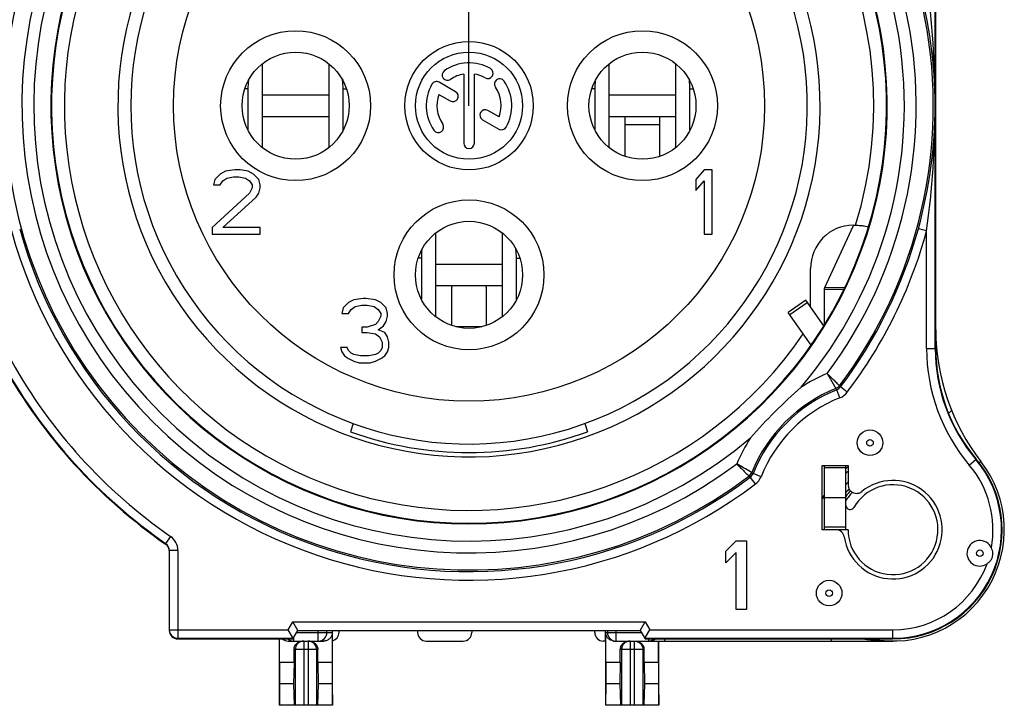
# Model space of a CAD drawing. Units: millimetres. Extents: x 0 to 420, y 0 to 297.
# Drawn here: x 353 to 376, y 66 to 82 of the extents above; entities that cross this region are included whole.
import ezdxf

# ---------------------------------------------------------------- set-up
doc = ezdxf.new("R2010")
doc.units = ezdxf.units.MM
doc.header["$LTSCALE"] = 23.1
doc.layers.get('0').update_dxf_attribs({"linetype": 'CONTINUOUS'})
for name, color, linetype in [('AUSFORMSCHRAEGEN', 7, 'CONTINUOUS'), ('BEZUGSACHSEN', 7, 'CONTINUOUS'), ('FASEN', 7, 'CONTINUOUS'), ('RUNDUNGEN', 7, 'CONTINUOUS')]:
    doc.layers.add(name, color=color, linetype=linetype)

msp = doc.modelspace()

# ---------------------------------------------------------------- linework, layer by layer
at = {"color": 2, "linetype": 'CONTINUOUS'}
msp.add_line((363.1472, 79.6827), (363.1472, 105.0018), dxfattribs=at)
at = {"color": 7, "linetype": 'CONTINUOUS'}
for p, q in [((358.3223, 78.7056), (358.3223, 80.6599)), ((359.8716, 80.6619), (359.8716, 78.7036)), ((366.4223, 78.7042), (366.4223, 80.6613)), ((367.9716, 80.6635), (367.9716, 78.7019)), ((357.9848, 80.0759), (357.9848, 79.1259)), ((360.2062, 79.1259), (360.2062, 80.0759)), ((366.0848, 80.0759), (366.0848, 79.1259)), ((368.3062, 79.1259), (368.3062, 80.0759)), ((358.3223, 79.4327), (359.8716, 79.4327)), ((366.4223, 79.4327), (367.9716, 79.4327)), ((366.7982, 78.5013), (366.7982, 79.4133)), ((367.5982, 79.4133), (367.5982, 78.5013)), ((357.6795, 78.1827), (357.4607, 78.1508)), ((357.8045, 78.1827), (357.6795, 78.1827)), ((357.992, 78.1508), (357.8045, 78.1827)), ((368.6357, 78.1827), (368.4482, 77.9593)), ((368.8232, 78.1827), (368.6357, 78.1827)), ((368.8232, 76.6827), (368.8232, 78.1827)), ((357.2107, 77.9593), (357.1795, 77.8317)), ((357.3357, 78.087), (357.2107, 77.9593)), ((357.4607, 78.1508), (357.3357, 78.087)), ((357.3982, 77.9274), (357.492, 77.9912)), ((357.492, 77.9912), (357.6482, 78.0231)), ((357.6482, 78.0231), (357.7732, 78.0231)), ((357.7732, 78.0231), (357.9295, 77.9912)), ((357.9295, 77.9912), (358.0232, 77.9274)), ((358.117, 78.087), (357.992, 78.1508)), ((358.242, 77.9593), (358.117, 78.087)), ((358.2732, 77.8317), (358.242, 77.9593)), ((368.4482, 77.9593), (368.4482, 77.704)), ((357.1795, 77.8317), (357.3357, 77.8317)), ((357.3357, 77.8317), (357.3982, 77.9274)), ((358.0232, 77.9274), (358.0857, 77.8317)), ((358.0857, 77.7678), (358.0232, 77.6402)), ((358.0857, 77.8317), (358.0857, 77.7678)), ((358.242, 77.6402), (358.2732, 77.7678)), ((358.2732, 77.7678), (358.2732, 77.8317)), ((368.4482, 77.704), (368.6357, 77.9274)), ((368.6357, 77.9274), (368.6357, 76.6827)), ((358.0232, 77.6402), (357.1482, 76.8423)), ((357.3982, 76.8423), (358.1795, 77.5444)), ((358.1795, 77.5444), (358.242, 77.6402)), ((357.1482, 76.8423), (357.1482, 76.6827)), ((358.2732, 76.8423), (357.3982, 76.8423)), ((358.2732, 76.6827), (358.2732, 76.8423)), ((357.1482, 76.6827), (358.2732, 76.6827)), ((362.3723, 74.7542), (362.3723, 76.7113)), ((363.9216, 76.7135), (363.9216, 74.7519)), ((368.6357, 76.6827), (368.8232, 76.6827)), ((362.0348, 76.1259), (362.0348, 75.1759)), ((364.2562, 75.1759), (364.2562, 76.1259)), ((362.3723, 75.4827), (363.9216, 75.4827)), ((362.7482, 74.5513), (362.7482, 75.4468)), ((363.5482, 75.4468), (363.5482, 74.5513)), ((360.2107, 74.9593), (360.1795, 74.8317)), ((360.3357, 75.087), (360.2107, 74.9593)), ((360.4607, 75.1508), (360.3357, 75.087)), ((360.3982, 74.9274), (360.492, 74.9912)), ((360.6795, 75.1827), (360.4607, 75.1508)), ((360.492, 74.9912), (360.6482, 75.0231)), ((360.6482, 75.0231), (360.7732, 75.0231)), ((360.742, 75.1827), (360.6795, 75.1827)), ((360.9607, 75.1508), (360.742, 75.1827)), ((360.7732, 75.0231), (360.9295, 74.9912)), ((360.9295, 74.9912), (361.0232, 74.9274)), ((361.0857, 75.087), (360.9607, 75.1508)), ((361.2107, 74.9593), (361.0857, 75.087)), ((361.242, 74.8317), (361.2107, 74.9593)), ((371.0133, 75.1386), (370.6038, 74.8518)), ((371.4319, 74.5409), (371.0133, 75.1386)), ((360.1795, 74.8317), (360.3357, 74.8317)), ((360.3357, 74.8317), (360.3982, 74.9274)), ((361.0232, 74.9274), (361.0857, 74.8317)), ((361.0857, 74.7678), (361.0232, 74.6402)), ((361.0857, 74.8317), (361.0857, 74.7678)), ((361.2107, 74.6402), (361.242, 74.7678)), ((361.242, 74.7678), (361.242, 74.8317)), ((360.7732, 74.5125), (360.6482, 74.5125)), ((360.6482, 74.5125), (360.6482, 74.3849)), ((360.9607, 74.5763), (360.7732, 74.5125)), ((361.0232, 74.6402), (360.9607, 74.5763)), ((361.0232, 74.4487), (361.1482, 74.5444)), ((361.1482, 74.5444), (361.2107, 74.6402)), ((360.6482, 74.3849), (360.7732, 74.3849)), ((360.7732, 74.3849), (360.9607, 74.3529)), ((360.9607, 74.3529), (361.0545, 74.2891)), ((361.1795, 74.3849), (361.0232, 74.4487)), ((361.0545, 74.2891), (361.117, 74.1614)), ((361.242, 74.2891), (361.1795, 74.3849)), ((361.2732, 74.1614), (361.242, 74.2891)), ((361.117, 74.1614), (361.117, 74.0338)), ((361.2732, 74.0338), (361.2732, 74.1614)), ((360.3045, 74.0338), (360.1482, 74.0338)), ((360.1482, 74.0338), (360.1795, 73.938)), ((360.1795, 73.938), (360.242, 73.8423)), ((360.242, 73.8423), (360.3357, 73.7785)), ((360.3357, 73.97), (360.3045, 74.0338)), ((360.3982, 73.9061), (360.3357, 73.97)), ((360.4607, 73.8742), (360.3982, 73.9061)), ((360.617, 73.8423), (360.4607, 73.8742)), ((360.8045, 73.8423), (360.617, 73.8423)), ((360.9607, 73.8742), (360.8045, 73.8423)), ((361.0232, 73.9061), (360.9607, 73.8742)), ((361.0857, 73.97), (361.0232, 73.9061)), ((361.117, 74.0338), (361.0857, 73.97)), ((361.0857, 73.7785), (361.1795, 73.8423)), ((361.1795, 73.8423), (361.242, 73.938)), ((361.242, 73.938), (361.2732, 74.0338)), ((360.3357, 73.7785), (360.4607, 73.7146)), ((360.4607, 73.7146), (360.5857, 73.6827)), ((360.5857, 73.6827), (360.8357, 73.6827)), ((360.8357, 73.6827), (360.9607, 73.7146)), ((360.9607, 73.7146), (361.0857, 73.7785)), ((360.4463, 72.2592), (360.378, 72.0715)), ((365.8502, 72.2592), (365.9185, 72.0715)), ((371.4482, 70.5327), (371.9482, 70.5327)), ((369.1482, 69.2845), (369.3882, 69.5228)), ((369.3882, 69.5228), (369.6282, 69.5228)), ((369.6282, 69.5228), (369.6282, 67.9228)), ((369.1482, 69.0121), (369.1482, 69.2845)), ((369.3882, 69.2504), (369.1482, 69.0121)), ((369.3882, 67.9228), (369.3882, 69.2504)), ((369.6282, 67.9228), (369.3882, 67.9228)), ((366.3332, 67.1827), (366.3332, 65.6827)), ((367.5758, 66.6827), (367.5758, 67.1827)), ((359.0615, 66.6827), (358.7207, 66.6827)), ((358.7207, 66.6827), (358.7235, 66.1827)), ((359.0615, 66.6827), (359.0524, 66.1827)), ((359.9558, 66.6827), (359.615, 66.6827)), ((359.615, 66.6827), (359.624, 66.1827)), ((359.9558, 66.6827), (359.953, 66.1827)), ((366.6815, 66.6827), (366.3407, 66.6827)), ((366.3407, 66.6827), (366.3435, 66.1827)), ((366.6815, 66.6827), (366.6724, 66.1827)), ((367.5758, 66.6827), (367.235, 66.6827)), ((367.235, 66.6827), (367.244, 66.1827)), ((367.5758, 66.6827), (367.573, 66.1827)), ((358.7235, 66.1827), (358.7189, 65.6827)), ((359.0524, 66.1827), (358.7235, 66.1827)), ((359.0524, 66.1827), (359.066, 65.6827)), ((359.624, 66.1827), (359.6104, 65.6827)), ((359.953, 66.1827), (359.624, 66.1827)), ((359.953, 66.1827), (359.9575, 65.6827)), ((366.3435, 66.1827), (366.3389, 65.6827)), ((366.6724, 66.1827), (366.3435, 66.1827)), ((366.6724, 66.1827), (366.686, 65.6827)), ((367.244, 66.1827), (367.2304, 65.6827)), ((367.573, 66.1827), (367.244, 66.1827)), ((367.573, 66.1827), (367.5775, 65.6827)), ((359.9632, 65.6827), (358.7132, 65.6827)), ((367.5832, 65.6827), (366.3332, 65.6827))]:
    msp.add_line(p, q, dxfattribs=at)
at = {"color": 9, "linetype": 'CONTINUOUS'}
for p, q in [((357.9848, 80.0759), (357.9138, 80.0759)), ((360.2062, 80.0759), (360.2826, 80.0759)), ((366.0848, 80.0759), (366.0145, 80.0759)), ((368.3062, 80.0759), (368.382, 80.0759)), ((357.9848, 79.1259), (357.9806, 79.1259)), ((360.2062, 79.1259), (360.2159, 79.1259)), ((367.5982, 79.2327), (366.7982, 79.2327)), ((368.3062, 79.1259), (368.3144, 79.1259)), ((362.0348, 76.1259), (361.9645, 76.1259)), ((364.2562, 76.1259), (364.332, 76.1259)), ((371.9199, 75.4294), (371.4596, 75.4371)), ((371.899, 75.3872), (371.4482, 75.3872)), ((364.2562, 75.1759), (364.2644, 75.1759)), ((370.6374, 74.8038), (371.0469, 75.0906)), ((363.4565, 74.5223), (362.84, 74.5223))]:
    msp.add_line(p, q, dxfattribs=at)
at = {"color": 3, "linetype": 'CONTINUOUS'}
for p, q in [((358.3223, 79.9327), (359.8716, 79.9327)), ((366.4223, 79.9327), (367.9716, 79.9327)), ((371.4596, 75.4371), (372.1248, 76.8878)), ((362.3723, 75.9827), (363.9216, 75.9827)), ((371.4482, 74.6142), (371.4482, 75.3872)), ((371.1366, 74.0908), (370.6038, 74.8518))]:
    msp.add_line(p, q, dxfattribs=at)
at = {"color": 9, "linetype": 'CONTINUOUS'}
msp.add_circle((363.1482, 79.6827), 6.9, dxfattribs=at)
at = {"color": 7, "linetype": 'CONTINUOUS'}
for centre, radius, start, end in [((363.1482, 79.6827), 7.9, 140.44768, 78.53107), ((359.624, 80.0746), 1.6392, 173.14936, 179.95662), ((359.6196, 80.0752), 1.6347, 173.02241, 173.15059), ((358.5698, 80.0752), 1.6364, 0.02285, 7.33977), ((367.724, 80.0746), 1.6392, 173.14936, 179.95662), ((366.6699, 80.0752), 1.6363, 0.02277, 7.31739), ((359.5621, 79.1259), 1.5772, 180.00007, 180.21662), ((359.5671, 79.1259), 1.5823, 180.21658, 180.36978), ((358.6172, 79.1259), 1.589, 359.36209, 359.99942), ((358.6063, 79.126), 1.5999, 359.16765, 359.36261), ((367.6621, 79.1259), 1.5772, 180.00007, 180.21662), ((366.7172, 79.1259), 1.589, 359.36209, 359.99942), ((363.674, 76.1246), 1.6392, 173.14936, 179.95662), ((362.6199, 76.1252), 1.6363, 0.02277, 7.31739), ((362.7013, 75.4468), 0.047, 0.06703, 11.58003), ((363.6121, 75.1759), 1.5772, 180.00007, 180.21662), ((362.6672, 75.1759), 1.589, 359.36209, 359.99942), ((363.1482, 79.6827), 8.0997, 250, 290)]:
    msp.add_arc(centre, radius, start, end, dxfattribs=at)
at = {"color": 9, "linetype": 'CONTINUOUS'}
msp.add_arc((363.1482, 79.6827), 8.2, 140.01945, 69.5939, dxfattribs=at)
at = {"color": 7, "linetype": 'CONTINUOUS'}
for points, knots in [([(367.5982, 79.4133), (367.5982, 79.4169), (367.6025, 79.425), (367.616, 79.4299), (367.6326, 79.4324), (367.6451, 79.4327), (367.6518, 79.4327)], [0, 0, 0, 0, 0.1747716, 0.392766, 0.6731199, 1, 1, 1, 1]), ([(362.7337, 75.4827), (362.7355, 75.4807), (362.7415, 75.4727), (362.7458, 75.4633), (362.7473, 75.4562)], [0, 0, 0, 0, 0.2690732, 1, 1, 1, 1]), ([(363.5482, 75.4468), (363.5482, 75.4493), (363.549, 75.4595), (363.5533, 75.4693), (363.5576, 75.4758)], [0, 0, 0, 0, 0.2400155, 1, 1, 1, 1])]:
    msp.add_open_spline(points, degree=3, knots=knots, dxfattribs=at)
at = {"color": 3, "linetype": 'CONTINUOUS'}
msp.add_open_spline([(371.4482, 75.3872), (371.4482, 75.3914), (371.4492, 75.4085), (371.4542, 75.4253), (371.4596, 75.4371)], degree=3, knots=[0, 0, 0, 0, 0.2432869, 1, 1, 1, 1], dxfattribs=at)
at = {"layer": 'AUSFORMSCHRAEGEN', "color": 7, "linetype": 'CONTINUOUS'}
for p, q in [((371.3982, 71.2827), (371.9982, 71.2827)), ((371.3982, 69.7827), (371.3982, 71.2827)), ((371.4412, 71.2862), (371.4412, 70.6073)), ((367.2637, 67.2327), (373.0482, 67.2327))]:
    msp.add_line(p, q, dxfattribs=at)
at = {"layer": 'AUSFORMSCHRAEGEN', "color": 9, "linetype": 'CONTINUOUS'}
for start, end in [(109.54102, 325.68335), (342.81822, 70.45898)]:
    msp.add_arc((363.1482, 79.6827), 9.45, start, end, dxfattribs=at)
at = {"layer": 'AUSFORMSCHRAEGEN', "color": 7, "linetype": 'CONTINUOUS'}
for centre, radius, start, end in [((372.4602, 76.8357), 0.0128, 17.32192, 22.97091), ((378.0482, 74.0139), 4, 180, 220.2388), ((373.0482, 69.7827), 2.55, 270, 40.2388), ((373.0482, 69.7827), 1.8, 125.73516, 127.66989), ((373.0482, 69.7827), 1.8, 152.73396, 156.50834)]:
    msp.add_arc(centre, radius, start, end, dxfattribs=at)
msp.add_open_spline([(372.1765, 76.8912), (372.2122, 76.8912), (372.2793, 76.8891), (372.3684, 76.8798), (372.4291, 76.8672), (372.4606, 76.8533), (372.4702, 76.8449), (372.472, 76.8407)], degree=3, knots=[0, 0, 0, 0, 0.3510678, 0.6593311, 0.8828144, 0.9542265, 1, 1, 1, 1], dxfattribs=at)
msp.add_open_spline([(372.4724, 76.8395), (372.4731, 76.8374), (372.4731, 76.835), (372.4724, 76.8328)], degree=3, dxfattribs=at)
at = {"layer": 'BEZUGSACHSEN', "color": 7, "linetype": 'CONTINUOUS'}
for p, q in [((363.0232, 80.4222), (363.0232, 78.8077)), ((363.2732, 78.8077), (363.2732, 80.4222)), ((362.8328, 80.0092), (362.453, 80.2285)), ((362.4453, 79.9442), (362.7078, 79.7927)), ((363.8512, 79.4212), (363.5896, 79.5722)), ((363.4646, 79.3557), (363.8435, 79.137)), ((371.9982, 69.7827), (371.9482, 69.7827))]:
    msp.add_line(p, q, dxfattribs=at)
at = {"layer": 'BEZUGSACHSEN', "color": 9, "linetype": 'CONTINUOUS'}
for centre in [(359.0982, 79.6827), (367.1982, 79.6827), (363.1482, 75.7327)]:
    msp.add_circle(centre, 1.75, dxfattribs=at)
at = {"layer": 'BEZUGSACHSEN', "color": 7, "linetype": 'CONTINUOUS'}
for centre, radius in [((363.1482, 79.6827), 1.5), ((359.0982, 79.6827), 1.25), ((363.1482, 79.6827), 1.25), ((367.1982, 79.6827), 1.25), ((363.1482, 75.7327), 1.25)]:
    msp.add_circle(centre, radius, dxfattribs=at)
for centre, radius, start, end in [((362.6464, 80.3995), 0.125, 125, 305), ((363.1482, 79.6827), 1, 60, 125), ((363.5857, 80.4405), 0.125, 240, 60), ((363.1482, 79.6827), 0.75, 99.59407, 125), ((363.1482, 79.6827), 0.75, 60, 80.40593), ((363.865, 80.1846), 0.125, 35, 215), ((363.1482, 79.6827), 1, 330, 35), ((363.1482, 79.6827), 1, 150, 215), ((362.3905, 80.1202), 0.125, 60, 150), ((363.1482, 79.6827), 0.75, 339.59407, 35), ((363.1482, 79.6827), 0.75, 159.59407, 215), ((362.7703, 79.9009), 0.125, 240, 60), ((363.5271, 79.464), 0.125, 60, 240), ((362.4315, 79.1808), 0.125, 215, 35), ((363.906, 79.2452), 0.125, 240, 330), ((363.1482, 78.8077), 0.125, 180, 360), ((373.0482, 69.7827), 1.05, 180, 150.40815), ((373.0482, 69.7827), 1.4, 137.12141, 141.78679), ((372.0482, 70.3506), 0.1, 180, 330.40815)]:
    msp.add_arc(centre, radius, start, end, dxfattribs=at)
at = {"layer": 'BEZUGSACHSEN', "color": 9, "linetype": 'CONTINUOUS'}
for radius, start, end in [(1.3479, 137.53012, 144.69511), (1.2908, 137.30602, 148.44969)]:
    msp.add_arc((373.0482, 69.7827), radius, start, end, dxfattribs=at)
at = {"layer": 'FASEN', "color": 7, "linetype": 'CONTINUOUS'}
for centre in [(372.5117, 71.8132), (371.5582, 68.3031)]:
    msp.add_circle(centre, 0.2985, dxfattribs=at)
at = {"layer": 'RUNDUNGEN', "color": 7, "linetype": 'CONTINUOUS'}
for p, q in [((374.0482, 74.0139), (374.0482, 85.8015)), ((372.1174, 76.8912), (372.1765, 76.8912)), ((371.1235, 74.9813), (371.1235, 75.8792)), ((374.3477, 72.4964), (374.4162, 72.5649)), ((371.9482, 69.7827), (371.9482, 71.2827)), ((371.9982, 71.2827), (371.9982, 70.831)), ((371.9482, 69.7827), (371.3982, 69.7827)), ((356.1482, 69.2986), (356.1482, 67.4328)), ((359.1482, 67.4327), (359.0328, 67.6327)), ((367.1482, 67.4327), (367.2637, 67.6327)), ((359.0259, 67.2725), (358.9254, 67.4467)), ((359.0328, 67.2327), (359.1482, 67.4327)), ((359.1482, 67.4327), (367.1482, 67.4327)), ((359.8289, 67.3827), (359.8289, 67.4327)), ((359.9558, 67.3827), (359.9558, 66.6827)), ((359.9632, 65.6827), (359.9632, 67.4327)), ((360.1133, 67.3827), (360.1133, 67.4327)), ((361.9474, 67.4327), (361.9474, 67.3827)), ((363.2137, 67.4327), (363.2137, 67.3827)), ((366.0832, 67.3827), (366.0832, 67.4327)), ((366.3332, 67.1827), (366.3332, 67.4327)), ((366.3407, 66.6827), (366.3407, 67.3827)), ((367.1482, 67.4327), (367.2637, 67.2327)), ((367.2704, 67.2722), (367.3711, 67.4467)), ((356.3482, 67.2327), (359.0328, 67.2327)), ((358.7132, 67.2327), (358.7132, 65.6827)), ((358.7207, 66.6827), (358.7207, 67.2327)), ((358.9242, 67.1827), (359.7523, 67.1827)), ((362.1475, 67.1827), (363.0137, 67.1827)), ((366.3332, 67.1827), (366.2832, 67.1827)), ((366.5442, 67.1827), (373.0482, 67.1827)), ((367.5832, 65.6827), (367.5832, 67.1827)), ((359.0615, 66.6827), (359.0615, 66.9827)), ((359.615, 66.6827), (359.615, 66.9827)), ((366.6815, 66.6827), (366.6815, 66.9827)), ((367.235, 66.6827), (367.235, 66.9827))]:
    msp.add_line(p, q, dxfattribs=at)
at = {"layer": 'RUNDUNGEN', "color": 9, "linetype": 'CONTINUOUS'}
for p, q in [((374.0342, 74.0139), (374.0342, 85.6434)), ((373.8342, 76.7578), (373.6414, 76.8106)), ((373.8342, 74.0139), (373.8342, 76.7578)), ((371.4756, 74.6142), (371.4482, 74.6142)), ((373.8342, 74.0139), (374.0482, 74.0139)), ((371.798, 73.1454), (371.8211, 73.1148)), ((371.8107, 72.8644), (371.7362, 73.05)), ((371.9805, 72.9941), (371.8211, 73.1148)), ((374.8314, 71.2917), (374.9948, 71.43)), ((375.1009, 71.3786), (375.0588, 71.3458)), ((369.9665, 71.0203), (369.7809, 71.0948)), ((371.9482, 71.2241), (371.4482, 71.2241)), ((369.6856, 71.033), (369.7161, 71.0099)), ((369.8368, 70.8505), (369.7161, 71.0099)), ((371.9482, 69.8413), (371.4482, 69.8413)), ((356.062, 69.4461), (356.0622, 69.4631)), ((356.1761, 69.6274), (356.0622, 69.4631)), ((356.3482, 69.2986), (356.1482, 69.2986)), ((356.3482, 69.2986), (356.3482, 67.2327)), ((358.9254, 67.4467), (359.0328, 67.6327)), ((359.0328, 67.6327), (367.2637, 67.6327)), ((367.2637, 67.6327), (367.3711, 67.4467)), ((356.1482, 67.4467), (358.9254, 67.4467)), ((359.1194, 67.3827), (359.9558, 67.3827)), ((359.629, 67.1827), (359.629, 67.4327)), ((366.3407, 67.3827), (367.1771, 67.3827)), ((366.3789, 67.4327), (366.3789, 67.3827)), ((366.5788, 67.4327), (366.5788, 67.1827)), ((367.3711, 67.4467), (373.0482, 67.4467)), ((373.0482, 67.2327), (373.0482, 67.4467)), ((356.3482, 67.2467), (359.0409, 67.2467)), ((359.0475, 67.2582), (359.0475, 67.1827)), ((359.2882, 67.1827), (359.2882, 65.6827)), ((359.3882, 67.1827), (359.3882, 65.6827)), ((366.9082, 67.1827), (366.9082, 65.6827)), ((367.0082, 67.1827), (367.0082, 65.6827)), ((367.2556, 67.2467), (373.0482, 67.2467)), ((367.3376, 67.2327), (367.3376, 67.1827)), ((367.7132, 67.2327), (367.7132, 67.1827)), ((371.606, 67.2327), (371.606, 67.1827)), ((359.615, 66.9827), (359.0615, 66.9827)), ((359.089, 66.9827), (359.089, 65.6827)), ((359.5875, 66.9827), (359.5875, 65.6827)), ((367.235, 66.9827), (366.6815, 66.9827)), ((366.709, 66.9827), (366.709, 65.6827)), ((367.2075, 66.9827), (367.2075, 65.6827))]:
    msp.add_line(p, q, dxfattribs=at)
at = {"layer": 'RUNDUNGEN', "color": 3, "linetype": 'CONTINUOUS'}
for p, q in [((371.4482, 74.5682), (371.4482, 74.6142)), ((371.4482, 69.7827), (371.4482, 71.2827))]:
    msp.add_line(p, q, dxfattribs=at)
at = {"layer": 'RUNDUNGEN', "color": 7, "linetype": 'CONTINUOUS'}
for centre in [(372.5117, 71.813), (375.0748, 69.2323), (371.5582, 68.3029)]:
    msp.add_circle(centre, 0.0766, dxfattribs=at)
at = {"layer": 'RUNDUNGEN', "color": 9, "linetype": 'CONTINUOUS'}
for centre, radius, start, end in [((363.1482, 79.6827), 10.8423, 322.91844, 58.8381), ((363.1482, 79.6827), 10.4423, 323.21457, 58.79702), ((363.1482, 79.6827), 10.1658, 319.69917, 58.76429), ((363.1482, 79.6827), 9.7658, 121.19531, 58.75921), ((363.1482, 79.6827), 10.1658, 139.69896, 310.30215), ((363.1482, 79.6827), 10.8423, 142.91844, 307.08156), ((363.1482, 79.6827), 10.4423, 143.21585, 306.78804), ((352.2559, 79.6631), 21.7783, 0.05154, 7.77052), ((352.2559, 79.7023), 21.7783, 352.22948, 359.94846), ((363.1482, 79.6827), 10.8791, 195.30799, 307.13637), ((363.1482, 79.6827), 10.8791, 322.86363, 344.69201), ((363.1482, 79.6827), 11.0791, 195.30799, 307.13637), ((363.1482, 79.6827), 11.0791, 322.86363, 344.69201), ((378.0482, 74.0139), 4.214, 180, 220.2388), ((378.0482, 74.0139), 4.014, 180, 220.2388), ((363.1482, 79.6827), 12.436, 209.15268, 235.26349), ((363.1482, 79.6827), 12.236, 209.15268, 235.26351), ((373.0482, 69.7827), 3.9577, 112.85173, 122.85261), ((373.0482, 69.7827), 3.5577, 112.03538, 157.96461), ((373.0482, 69.7827), 3.5209, 111.87913, 158.12087), ((356.584, 61.8046), 18.8692, 36.58154, 36.69718), ((371.6616, 73.2356), 0.4, 291.88233, 322.86043), ((373.0482, 69.7827), 3.3209, 111.87913, 158.12087), ((373.0482, 69.7827), 3.9577, 147.1442, 157.13891), ((373.0482, 69.7827), 2.536, 270, 40.2388), ((373.0482, 69.7827), 2.336, 349.5261, 40.2388), ((381.0266, 86.2471), 18.8694, 233.3025, 233.41813), ((373.0482, 69.7827), 1.7191, 127.69011, 129.78092), ((369.5953, 71.1693), 0.4, 307.13958, 338.11766), ((373.0482, 69.7827), 1.526, 133.49107, 136.12544), ((355.9481, 69.2986), 0.4001, 0, 55.25894), ((373.0482, 69.7827), 2.336, 270, 340.08152), ((356.3482, 67.4467), 0.2, 180.02571, 270.00505), ((359.629, 67.3827), 0.1999, 270.04922, 0.00586), ((366.579, 67.3825), 0.1998, 179.99383, 269.96009), ((359.0477, 67.3838), 0.2011, 247.56856, 258.75503), ((359.0477, 67.383), 0.2003, 258.71881, 269.95078), ((359.2883, 66.9839), 0.1989, 90.01846, 135.34281), ((359.3882, 66.9839), 0.1989, 44.65719, 89.98154), ((367.3376, 67.3827), 0.2, 270.00769, 311.12488), ((367.3632, 67.3827), 0.2, 270.0077, 311.12487), ((359.2894, 66.9828), 0.2004, 135.34151, 180.01823), ((359.3871, 66.9828), 0.2004, 359.98177, 44.65849)]:
    msp.add_arc(centre, radius, start, end, dxfattribs=at)
at = {"layer": 'RUNDUNGEN', "color": 7, "linetype": 'CONTINUOUS'}
for centre, radius, start, end in [((363.1482, 79.6827), 9.75, 120.5, 59.5), ((363.0247, 79.6398), 11.0096, 0.22322, 15.35352), ((363.0247, 79.7256), 11.0096, 344.64648, 359.77678), ((379.0482, 74.4475), 5, 180, 217.86365), ((363.1482, 79.6827), 12.45, 209.13562, 235.30754), ((379.3122, 63.5188), 12.7548, 131.25731, 138.74269), ((373.0482, 69.7827), 2.6, 258.83551, 37.86365), ((373.0482, 69.7827), 1.15, 188.5096, 129.04722), ((371.7134, 69.5831), 0.1997, 8.49282, 90.01678), ((355.9471, 69.2805), 0.2016, 36.9941, 55.23398), ((355.9481, 69.2986), 0.2002, 359.99569, 55.24428), ((375.0748, 69.2322), 0.2984, 24.95981, 304.63852), ((355.9485, 69.2818), 0.1997, 27.67419, 36.93631), ((355.9469, 69.2812), 0.2014, 9.36453, 27.59496), ((358.9242, 67.3881), 0.2054, 229.19913, 269.99717), ((366.5442, 67.388), 0.2053, 260.90624, 269.98647)]:
    msp.add_arc(centre, radius, start, end, dxfattribs=at)
for centre, major_axis, ratio, start_param, end_param in [((372.1241, 75.8724), (-0.1802, 1.0033), 0.981051, -0.1744559, 1.3896812), ((356.3482, 67.4328), (0, 0.2), 0.9998477, 1.5707963, 3.1415927), ((359.9132, 67.3827), (-0.2, 0), 0.9998477, 1.8234766, 3.1415927), ((362.1475, 67.3827), (0.2, 0), 0.9998477, -3.1415927, -1.5707963), ((363.0137, 67.3827), (0.2, 0), 0.9998477, -1.5707963, 0), ((366.2832, 67.3827), (-0.2, 0), 0.9998477, 0, 1.5707963)]:
    msp.add_ellipse(centre, major_axis=major_axis, ratio=ratio, start_param=start_param, end_param=end_param, dxfattribs=at)
at = {"layer": 'RUNDUNGEN', "color": 9, "linetype": 'CONTINUOUS'}
for points, knots in [([(371.798, 73.1454), (371.7693, 73.1739), (371.6744, 73.2693), (371.5784, 73.3637), (371.5115, 73.4298)], [0, 0, 0, 0, 0.300686, 1, 1, 1, 1]), ([(371.5115, 73.4298), (371.5374, 73.3862), (371.6052, 73.2701), (371.6722, 73.1534), (371.7135, 73.0806)], [0, 0, 0, 0, 0.3773373, 1, 1, 1, 1]), ([(369.7504, 71.1175), (369.7408, 71.1229), (369.6238, 71.1892), (369.5073, 71.2564), (369.4011, 71.3195)], [0, 0, 0, 0, 0.0816774, 1, 1, 1, 1]), ([(369.4011, 71.3195), (369.4368, 71.2833), (369.5028, 71.2162), (369.5978, 71.1209), (369.6568, 71.0613), (369.6856, 71.033)], [0, 0, 0, 0, 0.3773923, 0.6996134, 1, 1, 1, 1]), ([(366.9082, 67.1827), (366.8823, 67.1827), (366.8299, 67.1723), (366.7637, 67.1278), (366.7193, 67.0613), (366.709, 67.0087), (366.709, 66.9827)], [0, 0, 0, 0, 0.2495719, 0.4994072, 0.7495978, 1, 1, 1, 1]), ([(367.0082, 67.1827), (367.0342, 67.1827), (367.0866, 67.1723), (367.1528, 67.1278), (367.1971, 67.0613), (367.2075, 67.0087), (367.2075, 66.9827)], [0, 0, 0, 0, 0.2495719, 0.4994072, 0.7495978, 1, 1, 1, 1]), ([(372.3494, 67.2325), (372.4074, 67.2244), (372.6392, 67.1956), (372.8731, 67.1827), (373.0482, 67.1827)], [0, 0, 0, 0, 0.2506163, 1, 1, 1, 1])]:
    msp.add_open_spline(points, degree=3, knots=knots, dxfattribs=at)
for points in [[(371.7134, 73.0806), (371.7464, 73.0939), (371.7766, 73.117), (371.798, 73.1454)], [(371.7362, 73.05), (371.7692, 73.0633), (371.7996, 73.0865), (371.8211, 73.1148)], [(369.6856, 71.033), (369.7139, 71.0544), (369.7371, 71.0846), (369.7504, 71.1175)], [(369.7161, 71.0099), (369.7445, 71.0314), (369.7677, 71.0617), (369.7809, 71.0948)], [(358.916, 67.2321), (358.9322, 67.2179), (358.951, 67.2062), (358.971, 67.1979)]]:
    msp.add_open_spline(points, degree=3, dxfattribs=at)
at = {"layer": 'RUNDUNGEN', "color": 7, "linetype": 'CONTINUOUS'}
for points, knots in [([(371.9982, 70.831), (371.9982, 70.7939), (372.0197, 70.7182), (372.1072, 70.6404), (372.2227, 70.6214), (372.295, 70.6525), (372.3238, 70.6758)], [0, 0, 0, 0, 0.2500822, 0.5000308, 0.7499684, 1, 1, 1, 1]), ([(375.2445, 68.9869), (375.2647, 69.0009), (375.3032, 69.0318), (375.351, 69.0888), (375.3806, 69.1577), (375.3832, 69.2078), (375.3811, 69.2323)], [0, 0, 0, 0, 0.2503642, 0.4998743, 0.7500554, 1, 1, 1, 1]), ([(359.9558, 67.3827), (359.9558, 67.353), (359.9426, 67.297), (359.8931, 67.2323), (359.8278, 67.1921), (359.7776, 67.1827), (359.7523, 67.1827)], [0, 0, 0, 0, 0.2830589, 0.5264356, 0.7586437, 1, 1, 1, 1]), ([(366.5118, 67.1853), (366.4898, 67.1888), (366.4471, 67.203), (366.3924, 67.2442), (366.3514, 67.3051), (366.3407, 67.3559), (366.3407, 67.3827)], [0, 0, 0, 0, 0.2358283, 0.4678319, 0.7148622, 1, 1, 1, 1]), ([(359.0409, 67.2467), (359.041, 67.2469), (359.0404, 67.2477), (359.0398, 67.249), (359.0384, 67.2512), (359.0358, 67.2555), (359.0315, 67.2627), (359.028, 67.2689), (359.0259, 67.2725)], [0, 0, 0, 0, 0.0216733, 0.0754416, 0.1603677, 0.2749669, 0.5870528, 1, 1, 1, 1]), ([(359.0615, 66.9827), (359.0615, 67.0139), (359.0758, 67.0766), (359.1171, 67.1261), (359.1417, 67.1444)], [0, 0, 0, 0, 0.5039926, 1, 1, 1, 1]), ([(359.1417, 67.1444), (359.1582, 67.1567), (359.1956, 67.1761), (359.2372, 67.1827), (359.258, 67.1827)], [0, 0, 0, 0, 0.4975834, 1, 1, 1, 1]), ([(359.4185, 67.1827), (359.4392, 67.1827), (359.4809, 67.1761), (359.5183, 67.1567), (359.5348, 67.1444)], [0, 0, 0, 0, 0.5024167, 1, 1, 1, 1]), ([(359.5348, 67.1444), (359.5594, 67.1261), (359.6007, 67.0766), (359.615, 67.0139), (359.615, 66.9827)], [0, 0, 0, 0, 0.4960074, 1, 1, 1, 1]), ([(366.6815, 66.9827), (366.6815, 67.0088), (366.6915, 67.0612), (366.7348, 67.1277), (366.8001, 67.1724), (366.8521, 67.1827), (366.878, 67.1827)], [0, 0, 0, 0, 0.2526998, 0.5018696, 0.7496689, 1, 1, 1, 1]), ([(367.0385, 67.1827), (367.0643, 67.1827), (367.1164, 67.1724), (367.1817, 67.1277), (367.225, 67.0612), (367.235, 67.0088), (367.235, 66.9827)], [0, 0, 0, 0, 0.2503312, 0.4981305, 0.7473002, 1, 1, 1, 1]), ([(367.2556, 67.2467), (367.2555, 67.2469), (367.256, 67.2476), (367.2566, 67.2488), (367.2579, 67.2509), (367.2604, 67.2551), (367.2647, 67.2623), (367.2683, 67.2686), (367.2704, 67.2722)], [0, 0, 0, 0, 0.0205398, 0.0710626, 0.1519976, 0.2631511, 0.5750255, 1, 1, 1, 1])]:
    msp.add_open_spline(points, degree=3, knots=knots, dxfattribs=at)
msp.add_open_spline([(375.3811, 69.2323), (375.3775, 69.2757), (375.3637, 69.3185), (375.3453, 69.3581)], degree=3, dxfattribs=at)

doc.saveas('drawing.dxf')
